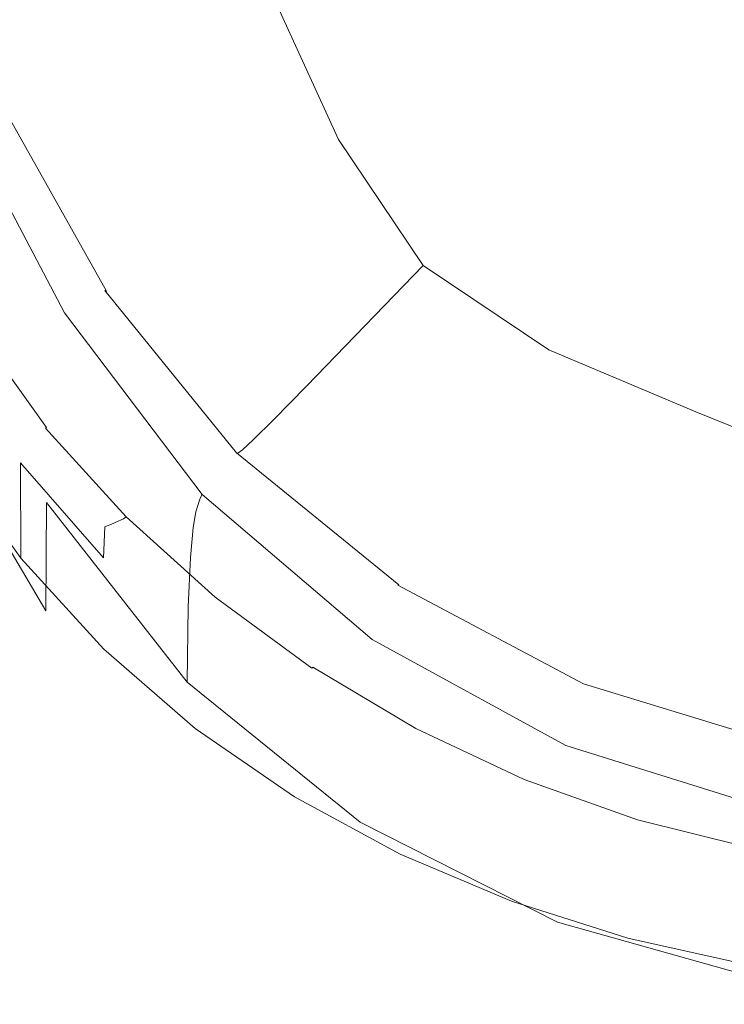
# Model space of a CAD drawing. Extents: x -102 to 105, y -178 to 0.
# Drawn here: x -16 to -4, y -77 to -61 of the extents above; entities that cross this region are included whole.
import ezdxf

# ---------------------------------------------------------------- set-up
doc = ezdxf.new("R2010")
doc.units = 0
doc.header["$LTSCALE"] = 500
doc.header["$MEASUREMENT"] = 0
doc.layers.add('NOVOTERM_CHROM', color=7, linetype='Continuous')

msp = doc.modelspace()

# ---------------------------------------------------------------- linework, layer by layer
at = {"layer": 'NOVOTERM_CHROM', "lineweight": 0}
for points, invisible_edges in [([(0.106, -54.883, 57.046), (-5.69, -57.506, 55.93), (-5.388, -60.592, 55.446), (-2.25, -60.744, 55.902)], 15), ([(-8.2, -60.918, 43.64), (-13.836, -58.745, 43.88), (-13.613, -55.46, 44.4), (-7.374, -56.842, 44.312)], 15), ([(-11.135, -60.545, 76.444), (-9.422, -61.008, 76.561), (-9.428, -55.898, 75.32), (-11.145, -55.647, 75.256)], 15), ([(-9.422, -61.008, 76.561), (-7.629, -61.393, 76.658), (-7.634, -56.107, 75.373), (-9.428, -55.898, 75.32)], 15), ([(-5.762, -61.695, 76.735), (-5.765, -56.272, 75.414), (-7.634, -56.107, 75.373), (-7.629, -61.393, 76.658)], 15), ([(-3.837, -61.914, 76.79), (-3.84, -56.39, 75.444), (-5.765, -56.272, 75.414), (-5.762, -61.695, 76.735)], 15), ([(0.106, -65.096, 43.098), (-8.2, -60.918, 43.64), (-7.374, -56.842, 44.312), (0.106, -57.672, 44.259)], 15), ([(-17.267, -57.484, 44.022), (-13.836, -58.745, 43.88), (-14.778, -60.843, 43.584), (-17.302, -59.803, 43.711)], 15), ([(-5.69, -57.506, 55.93), (-9.189, -59.037, 54.464), (-8.472, -61.496, 54.082), (-5.388, -60.592, 55.446)], 15), ([(-13.532, -60.95, 49.104), (-11.751, -60.164, 52.047), (-12.92, -57.89, 51.86), (-14.616, -58.331, 49.066)], 13), ([(-10.887, -58.126, -11.351), (-11.854, -60.768, -10.362), (-13.404, -60.483, -10.269), (-12.388, -58.013, -11.338)], 15), ([(-9.663, -58.218, -11.357), (-10.527, -60.904, -10.462), (-11.854, -60.768, -10.362), (-10.887, -58.126, -11.351)], 15), ([(-9.663, -58.218, -11.357), (-8.524, -58.28, -11.343), (-9.264, -60.949, -10.495), (-10.527, -60.904, -10.462)], 15), ([(-8.524, -58.28, -11.343), (-7.274, -58.303, -11.331), (-7.872, -60.949, -10.495), (-9.264, -60.949, -10.495)], 15), ([(-5.714, -58.28, -11.343), (-6.159, -60.949, -10.495), (-7.872, -60.949, -10.495), (-7.274, -58.303, -11.331)], 15), ([(-3.915, -58.244, -11.361), (-4.205, -60.949, -10.495), (-6.159, -60.949, -10.495), (-5.714, -58.28, -11.343)], 15), ([(-13.532, -60.95, 49.104), (-14.616, -58.331, 49.066), (-15.785, -58.618, 46.069), (-14.688, -61.46, 46.061)], 15), ([(-14.688, -61.46, 46.061), (-15.785, -58.618, 46.069), (-16.544, -58.789, 43.482), (-15.395, -61.767, 43.478)], 15), ([(-17.046, -58.711, 75.93), (-16.859, -63.205, 76.914), (-15.642, -63.521, 77.041), (-15.757, -58.738, 75.986)], 15), ([(-15.83, -61.946, 41.918), (-15.395, -61.767, 43.478), (-16.544, -58.789, 43.482), (-17.01, -58.885, 41.919)], 15), ([(-15.757, -58.738, 75.986), (-15.642, -63.521, 77.041), (-14.237, -64.408, 77.265), (-14.306, -59.405, 76.155)], 15), ([(-8.2, -60.918, 43.64), (-10.829, -62.858, 43.343), (-14.778, -60.843, 43.584), (-13.836, -58.745, 43.88)], 15), ([(-16.061, -62.029, 41.125), (-15.83, -61.946, 41.918), (-17.01, -58.885, 41.919), (-17.257, -58.924, 41.125)], 15), ([(-11.751, -60.164, 52.047), (-10.661, -62.538, 51.833), (-8.472, -61.496, 54.082), (-9.189, -59.037, 54.464)], 15), ([(-12.764, -60.009, 76.308), (-14.306, -59.405, 76.155), (-14.237, -64.408, 77.265), (-12.723, -65.211, 77.468)], 15), ([(-18.232, -59.549, -10.276), (-15.339, -59.992, -10.256), (-16.528, -61.903, -9.025), (-19.323, -61.07, -9.066)], 15), ([(-17.302, -59.803, 43.711), (-14.778, -60.843, 43.584), (-15.403, -62.032, 43.44), (-17.025, -61.815, 43.468)], 15), ([(-15.339, -59.992, -10.256), (-13.404, -60.483, -10.269), (-14.58, -63.966, -8.919), (-16.528, -61.903, -9.025)], 15), ([(-11.135, -60.545, 76.444), (-12.764, -60.009, 76.308), (-12.723, -65.211, 77.468), (-11.109, -65.923, 77.649)], 15), ([(-13.532, -60.95, 49.104), (-12.158, -63.503, 49.043), (-10.661, -62.538, 51.833), (-11.751, -60.164, 52.047)], 11), ([(-11.854, -60.768, -10.362), (-12.745, -64.472, -9.37), (-14.58, -63.966, -8.919), (-13.404, -60.483, -10.269)], 15), ([(-11.135, -60.545, 76.444), (-11.109, -65.923, 77.649), (-9.404, -66.539, 77.804), (-9.422, -61.008, 76.561)], 15), ([(-5.388, -60.592, 55.446), (-8.472, -61.496, 54.082), (-8.066, -63.369, 53.33), (-6.218, -63.75, 54.064)], 15), ([(-2.25, -60.744, 55.902), (-5.388, -60.592, 55.446), (-6.218, -63.75, 54.064), (-3.713, -64.372, 54.423)], 15), ([(-10.829, -62.858, 43.343), (-13.883, -63.517, 43.262), (-15.403, -62.032, 43.44), (-14.778, -60.843, 43.584)], 15), ([(-10.527, -60.904, -10.462), (-11.367, -64.672, -9.551), (-12.745, -64.472, -9.37), (-11.854, -60.768, -10.362)], 15), ([(-10.527, -60.904, -10.462), (-9.264, -60.949, -10.495), (-10.021, -64.738, -9.611), (-11.367, -64.672, -9.551)], 15), ([(0.106, -65.096, 43.098), (-7.857, -65.185, 43.067), (-10.829, -62.858, 43.343), (-8.2, -60.918, 43.64)], 15), ([(-13.532, -60.95, 49.104), (-14.688, -61.46, 46.061), (-13.161, -64.176, 46.053), (-12.158, -63.503, 49.043)], 15), ([(-9.264, -60.949, -10.495), (-7.872, -60.949, -10.495), (-8.517, -64.738, -9.611), (-10.021, -64.738, -9.611)], 15), ([(-9.422, -61.008, 76.561), (-9.404, -66.539, 77.804), (-7.615, -67.051, 77.934), (-7.629, -61.393, 76.658)], 15), ([(-6.159, -60.949, -10.495), (-6.665, -64.738, -9.611), (-8.517, -64.738, -9.611), (-7.872, -60.949, -10.495)], 15), ([(-4.205, -60.949, -10.495), (-4.553, -64.738, -9.611), (-6.665, -64.738, -9.611), (-6.159, -60.949, -10.495)], 15), ([(-4.205, -60.949, -10.495), (-2.089, -60.949, -10.495), (-2.267, -64.738, -9.611), (-4.553, -64.738, -9.611)], 15), ([(-5.762, -61.695, 76.735), (-7.629, -61.393, 76.658), (-7.615, -67.051, 77.934), (-5.75, -67.453, 78.036)], 15), ([(-14.688, -61.46, 46.061), (-15.395, -61.767, 43.478), (-13.795, -64.613, 43.474), (-13.161, -64.176, 46.053)], 15), ([(-10.661, -62.538, 51.833), (-9.27, -64.616, 51.62), (-8.066, -63.369, 53.33), (-8.472, -61.496, 54.082)], 15), ([(-3.837, -61.914, 76.79), (-5.762, -61.695, 76.735), (-5.75, -67.453, 78.036), (-3.83, -67.744, 78.109)], 15), ([(-15.982, -63.747, 43.237), (-17.025, -61.815, 43.468), (-15.403, -62.032, 43.44), (-13.883, -63.517, 43.262)], 15), ([(-15.83, -61.946, 41.918), (-14.186, -64.871, 41.916), (-13.795, -64.613, 43.474), (-15.395, -61.767, 43.478)], 15), ([(-18.095, -63.321, -7.645), (-16.528, -61.903, -9.025), (-14.58, -63.966, -8.919), (-16.782, -65.795, -7.429)], 15), ([(-16.97, -62.067, 40.229), (-15.207, -65.426, 40.229), (-15.174, -65.395, 40.69), (-16.934, -62.055, 40.69)], 11), ([(-16.934, -62.055, 40.69), (-15.174, -65.395, 40.69), (-15.119, -65.355, 40.746), (-16.872, -62.048, 40.746)], 15), ([(-16.769, -62.037, 40.776), (-16.872, -62.048, 40.746), (-15.119, -65.355, 40.746), (-15.026, -65.289, 40.775)], 15), ([(-16.644, -62.024, 40.786), (-16.769, -62.037, 40.776), (-15.026, -65.289, 40.775), (-14.914, -65.212, 40.786)], 15), ([(-16.644, -62.024, 40.786), (-14.914, -65.212, 40.786), (-14.798, -65.135, 40.785), (-16.514, -62.013, 40.785)], 15), ([(-16.514, -62.013, 40.785), (-14.798, -65.135, 40.785), (-14.695, -65.072, 40.782), (-16.399, -62.007, 40.782)], 15), ([(-16.316, -62.008, 40.785), (-16.399, -62.007, 40.782), (-14.695, -65.072, 40.782), (-14.622, -65.036, 40.785)], 15), ([(-16.258, -62.014, 40.793), (-16.316, -62.008, 40.785), (-14.622, -65.036, 40.785), (-14.571, -65.021, 40.793)], 15), ([(-16.258, -62.014, 40.793), (-14.571, -65.021, 40.793), (-14.535, -65.02, 40.806), (-16.217, -62.024, 40.806)], 15), ([(-16.217, -62.024, 40.806), (-14.535, -65.02, 40.806), (-14.507, -65.027, 40.823), (-16.186, -62.036, 40.823)], 15), ([(-16.156, -62.049, 40.845), (-16.186, -62.036, 40.823), (-14.507, -65.027, 40.823), (-14.481, -65.034, 40.845)], 11), ([(-16.061, -62.029, 41.125), (-16.156, -62.049, 40.845), (-14.481, -65.034, 40.845), (-14.394, -64.997, 41.124)], 13), ([(-16.061, -62.029, 41.125), (-14.394, -64.997, 41.124), (-14.186, -64.871, 41.916), (-15.83, -61.946, 41.918)], 15), ([(-17.135, -62.41, 27.915), (-15.35, -65.856, 27.925), (-15.298, -65.616, 32.634), (-17.072, -62.203, 32.639)], 15), ([(-17.072, -62.203, 32.639), (-15.298, -65.616, 32.634), (-15.255, -65.52, 36.579), (-17.024, -62.133, 36.582)], 15), ([(-16.995, -62.09, 38.986), (-17.024, -62.133, 36.582), (-15.255, -65.52, 36.579), (-15.229, -65.462, 38.984)], 15), ([(-16.97, -62.067, 40.229), (-16.995, -62.09, 38.986), (-15.229, -65.462, 38.984), (-15.207, -65.426, 40.229)], 15), ([(-17.135, -62.41, 27.915), (-17.209, -62.861, 23.165), (-15.401, -66.347, 23.227), (-15.35, -65.856, 27.925)], 15), ([(-12.158, -63.503, 49.043), (-10.388, -65.773, 48.982), (-9.27, -64.616, 51.62), (-10.661, -62.538, 51.833)], 9), ([(-17.209, -62.861, 23.165), (-17.27, -63.732, 19.219), (-15.443, -67.198, 19.316), (-15.401, -66.347, 23.227)], 15), ([(-7.857, -65.185, 43.067), (-12.113, -65.394, 43.04), (-13.883, -63.517, 43.262), (-10.829, -62.858, 43.343)], 15), ([(-16.859, -63.205, 76.914), (-16.667, -68.676, 77.995), (-15.505, -69.244, 78.176), (-15.642, -63.521, 77.041)], 15), ([(-12.158, -63.503, 49.043), (-13.161, -64.176, 46.053), (-11.19, -66.601, 46.047), (-10.388, -65.773, 48.982)], 11), ([(-7.2, -66, 51.811), (-6.218, -63.75, 54.064), (-8.066, -63.369, 53.33), (-9.27, -64.616, 51.62)], 15), ([(-14.755, -65.523, 43.029), (-15.982, -63.747, 43.237), (-13.883, -63.517, 43.262), (-12.113, -65.394, 43.04)], 15), ([(-15.642, -63.521, 77.041), (-15.505, -69.244, 78.176), (-14.143, -70.22, 78.423), (-14.237, -64.408, 77.265)], 15), ([(-17.297, -65.196, 16.903), (-15.469, -68.514, 16.967), (-15.443, -67.198, 19.316), (-17.27, -63.732, 19.219)], 15), ([(-16.139, -65.592, 43.032), (-17.206, -63.762, 43.245), (-15.982, -63.747, 43.237), (-14.755, -65.523, 43.029)], 15), ([(-4.78, -67.021, 52.005), (-3.713, -64.372, 54.423), (-6.218, -63.75, 54.064), (-7.2, -66, 51.811)], 15), ([(-16.549, -70.34, -6.953), (-16.782, -65.795, -7.429), (-14.58, -63.966, -8.919), (-15.001, -69.76, -7.96)], 15), ([(-13.61, -69.663, -8.495), (-15.001, -69.76, -7.96), (-14.58, -63.966, -8.919), (-12.745, -64.472, -9.37)], 15), ([(-13.161, -64.176, 46.053), (-13.795, -64.613, 43.474), (-11.731, -67.154, 43.471), (-11.19, -66.601, 46.047)], 11), ([(-12.723, -65.211, 77.468), (-14.237, -64.408, 77.265), (-14.143, -70.22, 78.423), (-12.658, -71.103, 78.647)], 15), ([(-12.266, -69.772, -8.719), (-13.61, -69.663, -8.495), (-12.745, -64.472, -9.37), (-11.367, -64.672, -9.551)], 15), ([(-4.78, -67.021, 52.005), (-2.342, -68.012, 51.799), (-1.488, -65.709, 54.05), (-3.713, -64.372, 54.423)], 15), ([(-14.186, -64.871, 41.916), (-12.065, -67.484, 41.915), (-11.731, -67.154, 43.471), (-13.795, -64.613, 43.474)], 15), ([(-8.121, -67.54, 49.024), (-7.2, -66, 51.811), (-9.27, -64.616, 51.62), (-10.388, -65.773, 48.982)], 13), ([(-12.266, -69.772, -8.719), (-11.367, -64.672, -9.551), (-10.021, -64.738, -9.611), (-10.857, -69.808, -8.793)], 15), ([(-10.857, -69.808, -8.793), (-10.021, -64.738, -9.611), (-8.517, -64.738, -9.611), (-9.229, -69.808, -8.793)], 15), ([(-7.224, -69.808, -8.793), (-9.229, -69.808, -8.793), (-8.517, -64.738, -9.611), (-6.665, -64.738, -9.611)], 15), ([(-4.938, -69.808, -8.793), (-7.224, -69.808, -8.793), (-6.665, -64.738, -9.611), (-4.553, -64.738, -9.611)], 15), ([(-4.938, -69.808, -8.793), (-4.553, -64.738, -9.611), (-2.267, -64.738, -9.611), (-2.463, -69.808, -8.793)], 15), ([(-14.394, -64.997, 41.124), (-12.243, -67.648, 41.124), (-12.065, -67.484, 41.915), (-14.186, -64.871, 41.916)], 15), ([(-14.798, -65.135, 40.785), (-12.585, -67.924, 40.785), (-12.498, -67.81, 40.782), (-14.695, -65.072, 40.782)], 15), ([(-14.622, -65.036, 40.785), (-14.695, -65.072, 40.782), (-12.498, -67.81, 40.782), (-12.436, -67.742, 40.785)], 15), ([(-14.571, -65.021, 40.793), (-14.622, -65.036, 40.785), (-12.436, -67.742, 40.785), (-12.393, -67.708, 40.793)], 15), ([(-14.571, -65.021, 40.793), (-12.393, -67.708, 40.793), (-12.363, -67.697, 40.806), (-14.535, -65.02, 40.806)], 15), ([(-14.535, -65.02, 40.806), (-12.363, -67.697, 40.806), (-12.34, -67.698, 40.823), (-14.507, -65.027, 40.823)], 11), ([(-14.481, -65.034, 40.845), (-14.507, -65.027, 40.823), (-12.34, -67.698, 40.823), (-12.317, -67.701, 40.845)], 15), ([(-14.394, -64.997, 41.124), (-14.481, -65.034, 40.845), (-12.317, -67.701, 40.845), (-12.243, -67.648, 41.124)], 15), ([(0.106, -65.096, 43.098), (-5.215, -67.931, 42.752), (-8.262, -67.158, 42.837), (-7.857, -65.185, 43.067)], 15), ([(0.106, -65.096, 43.098), (-1.762, -69.352, 42.591), (-4.423, -69.707, 42.549), (-5.215, -67.931, 42.752)], 15), ([(-17.303, -67.203, 15.777), (-15.481, -70.295, 15.792), (-15.469, -68.514, 16.967), (-17.297, -65.196, 16.903)], 12), ([(-15.026, -65.289, 40.775), (-15.119, -65.355, 40.746), (-12.857, -68.311, 40.746), (-12.779, -68.197, 40.775)], 15), ([(-14.914, -65.212, 40.786), (-15.026, -65.289, 40.775), (-12.779, -68.197, 40.775), (-12.683, -68.06, 40.786)], 15), ([(-14.914, -65.212, 40.786), (-12.683, -68.06, 40.786), (-12.585, -67.924, 40.785), (-14.798, -65.135, 40.785)], 15), ([(-11.109, -65.923, 77.649), (-12.723, -65.211, 77.468), (-12.658, -71.103, 78.647), (-11.062, -71.887, 78.845)], 15), ([(-7.857, -65.185, 43.067), (-8.262, -67.158, 42.837), (-11.766, -66.999, 42.855), (-12.113, -65.394, 43.04)], 15), ([(-15.207, -65.426, 40.229), (-15.229, -65.462, 38.984), (-12.952, -68.477, 38.984), (-12.932, -68.429, 40.228)], 11), ([(-15.207, -65.426, 40.229), (-12.932, -68.429, 40.228), (-12.905, -68.381, 40.69), (-15.174, -65.395, 40.69)], 9), ([(-15.174, -65.395, 40.69), (-12.905, -68.381, 40.69), (-12.857, -68.311, 40.746), (-15.119, -65.355, 40.746)], 15), ([(-14.755, -65.523, 43.029), (-12.113, -65.394, 43.04), (-11.766, -66.999, 42.855), (-13.927, -67.063, 42.852)], 15), ([(-17.105, -66.093, 64.714), (-17.079, -65.554, 62.632), (-15.871, -67.335, 62.973), (-15.895, -67.86, 65.099)], 15), ([(-17.079, -65.554, 62.632), (-17.029, -65.572, 59.993), (-15.825, -67.334, 60.262), (-15.871, -67.335, 62.973)], 15), ([(-16.963, -65.595, 56.524), (-15.763, -67.332, 56.699), (-15.825, -67.334, 60.262), (-17.029, -65.572, 59.993)], 15), ([(-16.89, -65.62, 52.725), (-15.696, -67.329, 52.797), (-15.763, -67.332, 56.699), (-16.963, -65.595, 56.524)], 15), ([(-16.89, -65.62, 52.725), (-16.819, -65.643, 49.094), (-15.629, -67.326, 49.068), (-15.696, -67.329, 52.797)], 15), ([(-16.139, -65.592, 43.032), (-15.051, -67.2, 42.848), (-15.443, -67.259, 42.86), (-16.618, -65.627, 43.047)], 15), ([(-16.139, -65.592, 43.032), (-14.755, -65.523, 43.029), (-13.927, -67.063, 42.852), (-15.051, -67.2, 42.848)], 15), ([(-15.35, -65.856, 27.925), (-13.054, -68.925, 27.919), (-13.01, -68.667, 32.63), (-15.298, -65.616, 32.634)], 15), ([(-15.298, -65.616, 32.634), (-13.01, -68.667, 32.63), (-12.974, -68.549, 36.577), (-15.255, -65.52, 36.579)], 15), ([(-15.229, -65.462, 38.984), (-15.255, -65.52, 36.579), (-12.974, -68.549, 36.577), (-12.952, -68.477, 38.984)], 11), ([(-16.819, -65.643, 49.094), (-16.758, -65.659, 46.133), (-15.572, -67.32, 46.027), (-15.629, -67.326, 49.068)], 15), ([(-16.716, -65.665, 44.341), (-15.533, -67.313, 44.186), (-15.572, -67.32, 46.027), (-16.758, -65.659, 46.133)], 15), ([(-16.687, -65.663, 43.427), (-15.507, -67.304, 43.248), (-15.533, -67.313, 44.186), (-16.716, -65.665, 44.341)], 15), ([(-16.687, -65.663, 43.427), (-16.665, -65.655, 43.1), (-15.486, -67.292, 42.914), (-15.507, -67.304, 43.248)], 15), ([(-16.665, -65.655, 43.1), (-16.644, -65.642, 43.07), (-15.467, -67.277, 42.884), (-15.486, -67.292, 42.914)], 11), ([(-16.618, -65.627, 43.047), (-15.443, -67.259, 42.86), (-15.467, -67.277, 42.884), (-16.644, -65.642, 43.07)], 11), ([(-8.121, -67.54, 49.024), (-10.388, -65.773, 48.982), (-11.19, -66.601, 46.047), (-8.765, -68.572, 46.041)], 15), ([(-15.35, -65.856, 27.925), (-15.401, -66.347, 23.227), (-13.097, -69.416, 23.22), (-13.054, -68.925, 27.919)], 15), ([(-11.109, -65.923, 77.649), (-11.062, -71.887, 78.845), (-9.367, -72.564, 79.016), (-9.404, -66.539, 77.804)], 15), ([(-17.105, -66.093, 64.714), (-15.895, -67.86, 65.099), (-15.888, -69.431, 66.913), (-17.097, -67.739, 66.513)], 9), ([(-5.519, -68.855, 49.069), (-4.78, -67.021, 52.005), (-7.2, -66, 51.811), (-8.121, -67.54, 49.024)], 13), ([(-15.401, -66.347, 23.227), (-15.443, -67.198, 19.316), (-13.134, -70.233, 19.309), (-13.097, -69.416, 23.22)], 15), ([(-9.404, -66.539, 77.804), (-9.367, -72.564, 79.016), (-7.585, -73.127, 79.159), (-7.615, -67.051, 77.934)], 15), ([(-8.765, -68.572, 46.041), (-11.19, -66.601, 46.047), (-11.731, -67.154, 43.471), (-9.19, -69.219, 43.468)], 15), ([(-15.051, -67.2, 42.848), (-13.927, -67.063, 42.852), (-13.004, -68.379, 42.703), (-13.828, -68.618, 42.688)], 15), ([(-13.927, -67.063, 42.852), (-11.766, -66.999, 42.855), (-11.763, -68.04, 42.738), (-13.004, -68.379, 42.703)], 15), ([(-8.262, -67.158, 42.837), (-10.117, -68.637, 42.669), (-11.763, -68.04, 42.738), (-11.766, -66.999, 42.855)], 15), ([(-5.75, -67.453, 78.036), (-7.615, -67.051, 77.934), (-7.585, -73.127, 79.159), (-5.728, -73.57, 79.271)], 15), ([(-5.519, -68.855, 49.069), (-2.749, -69.765, 49.015), (-2.342, -68.012, 51.799), (-4.78, -67.021, 52.005)], 11), ([(-17.303, -67.203, 15.777), (-17.305, -69.702, 15.4), (-15.486, -72.538, 15.4), (-15.481, -70.295, 15.792)], 15), ([(-15.469, -68.514, 16.967), (-13.155, -71.47, 16.961), (-13.134, -70.233, 19.309), (-15.443, -67.198, 19.316)], 15), ([(-15.051, -67.2, 42.848), (-13.828, -68.618, 42.688), (-14.119, -68.713, 42.696), (-15.443, -67.259, 42.86)], 15), ([(-9.452, -69.608, 41.914), (-9.19, -69.219, 43.468), (-11.731, -67.154, 43.471), (-12.065, -67.484, 41.915)], 11), ([(-5.215, -67.931, 42.752), (-8.059, -69.506, 42.571), (-10.117, -68.637, 42.669), (-8.262, -67.158, 42.837)], 15), ([(-15.895, -67.86, 65.099), (-15.871, -67.335, 62.973), (-14.51, -68.912, 63.277), (-14.532, -69.423, 65.443)], 3), ([(-15.871, -67.335, 62.973), (-15.825, -67.334, 60.262), (-14.468, -68.895, 60.503), (-14.51, -68.912, 63.277)], 11), ([(-15.763, -67.332, 56.699), (-14.411, -68.873, 56.856), (-14.468, -68.895, 60.503), (-15.825, -67.334, 60.262)], 15), ([(-15.696, -67.329, 52.797), (-14.349, -68.847, 52.861), (-14.411, -68.873, 56.856), (-15.763, -67.332, 56.699)], 15), ([(-15.696, -67.329, 52.797), (-15.629, -67.326, 49.068), (-14.289, -68.822, 49.045), (-14.349, -68.847, 52.861)], 15), ([(-15.629, -67.326, 49.068), (-15.572, -67.32, 46.027), (-14.237, -68.799, 45.933), (-14.289, -68.822, 49.045)], 15), ([(-15.533, -67.313, 44.186), (-14.201, -68.78, 44.049), (-14.237, -68.799, 45.933), (-15.572, -67.32, 46.027)], 15), ([(-15.507, -67.304, 43.248), (-14.177, -68.765, 43.09), (-14.201, -68.78, 44.049), (-15.533, -67.313, 44.186)], 15), ([(-15.507, -67.304, 43.248), (-15.486, -67.292, 42.914), (-14.158, -68.75, 42.748), (-14.177, -68.765, 43.09)], 13), ([(-15.486, -67.292, 42.914), (-15.467, -67.277, 42.884), (-14.141, -68.733, 42.719), (-14.158, -68.75, 42.748)], 15), ([(-15.443, -67.259, 42.86), (-14.119, -68.713, 42.696), (-14.141, -68.733, 42.719), (-15.467, -67.277, 42.884)], 15), ([(-9.592, -69.802, 41.124), (-9.452, -69.608, 41.914), (-12.065, -67.484, 41.915), (-12.243, -67.648, 41.124)], 11), ([(-5.519, -68.855, 49.069), (-8.121, -67.54, 49.024), (-8.765, -68.572, 46.041), (-5.998, -70.04, 46.037)], 15), ([(-3.83, -67.744, 78.109), (-5.75, -67.453, 78.036), (-5.728, -73.57, 79.271), (-3.814, -73.889, 79.352)], 15), ([(-9.71, -69.891, 40.793), (-12.393, -67.708, 40.793), (-12.436, -67.742, 40.785), (-9.743, -69.937, 40.785)], 15), ([(-9.71, -69.891, 40.793), (-9.687, -69.873, 40.806), (-12.363, -67.697, 40.806), (-12.393, -67.708, 40.793)], 15), ([(-9.687, -69.873, 40.806), (-9.669, -69.87, 40.823), (-12.34, -67.698, 40.823), (-12.363, -67.697, 40.806)], 13), ([(-9.651, -69.868, 40.845), (-12.317, -67.701, 40.845), (-12.34, -67.698, 40.823), (-9.669, -69.87, 40.823)], 13), ([(-9.592, -69.802, 41.124), (-12.243, -67.648, 41.124), (-12.317, -67.701, 40.845), (-9.651, -69.868, 40.845)], 13), ([(-17.097, -67.739, 66.513), (-15.888, -69.431, 66.913), (-15.842, -72.572, 68.682), (-17.047, -71.045, 68.303)], 15), ([(-15.895, -67.86, 65.099), (-14.532, -69.423, 65.443), (-14.526, -70.926, 67.269), (-15.888, -69.431, 66.913)], 11), ([(-9.86, -70.176, 40.785), (-9.792, -70.028, 40.782), (-12.498, -67.81, 40.782), (-12.585, -67.924, 40.785)], 15), ([(-9.743, -69.937, 40.785), (-12.436, -67.742, 40.785), (-12.498, -67.81, 40.782), (-9.792, -70.028, 40.782)], 15), ([(-11.495, -69.48, 42.578), (-13.004, -68.379, 42.703), (-11.763, -68.04, 42.738), (-10.117, -68.637, 42.669)], 15), ([(-9.937, -70.352, 40.786), (-9.86, -70.176, 40.785), (-12.585, -67.924, 40.785), (-12.683, -68.06, 40.786)], 15), ([(-5.215, -67.931, 42.752), (-4.423, -69.707, 42.549), (-6.951, -70.74, 42.431), (-8.059, -69.506, 42.571)], 15), ([(-10.012, -70.529, 40.775), (-12.779, -68.197, 40.775), (-12.857, -68.311, 40.746), (-10.074, -70.676, 40.746)], 15), ([(-9.937, -70.352, 40.786), (-12.683, -68.06, 40.786), (-12.779, -68.197, 40.775), (-10.012, -70.529, 40.775)], 15), ([(-10.111, -70.766, 40.69), (-10.074, -70.676, 40.746), (-12.857, -68.311, 40.746), (-12.905, -68.381, 40.69)], 15), ([(-15.481, -70.295, 15.792), (-13.166, -73.106, 15.786), (-13.155, -71.47, 16.961), (-15.469, -68.514, 16.967)], 11), ([(-12.355, -69.879, 42.545), (-13.828, -68.618, 42.688), (-13.004, -68.379, 42.703), (-11.495, -69.48, 42.578)], 15), ([(-10.148, -70.882, 38.983), (-12.952, -68.477, 38.984), (-12.974, -68.549, 36.577), (-10.165, -70.963, 36.575)], 15), ([(-10.133, -70.825, 40.228), (-12.932, -68.429, 40.228), (-12.952, -68.477, 38.984), (-10.148, -70.882, 38.983)], 15), ([(-10.133, -70.825, 40.228), (-10.111, -70.766, 40.69), (-12.905, -68.381, 40.69), (-12.932, -68.429, 40.228)], 13), ([(-16.508, -75.427, 79.199), (-15.359, -76.137, 79.399), (-15.505, -69.244, 78.176), (-16.667, -68.676, 77.995)], 15), ([(-12.355, -69.879, 42.545), (-12.656, -70.029, 42.547), (-14.119, -68.713, 42.696), (-13.828, -68.618, 42.688)], 15), ([(-10.228, -71.363, 27.916), (-10.194, -71.096, 32.628), (-13.01, -68.667, 32.63), (-13.054, -68.925, 27.919)], 11), ([(-10.194, -71.096, 32.628), (-10.165, -70.963, 36.575), (-12.974, -68.549, 36.577), (-13.01, -68.667, 32.63)], 11), ([(-9.825, -70.487, 42.464), (-11.495, -69.48, 42.578), (-10.117, -68.637, 42.669), (-8.059, -69.506, 42.571)], 15), ([(-5.998, -70.04, 46.037), (-8.765, -68.572, 46.041), (-9.19, -69.219, 43.468), (-6.29, -70.758, 43.466)], 15), ([(-12.862, -70.2, 52.92), (-12.918, -70.237, 56.997), (-14.411, -68.873, 56.856), (-14.349, -68.847, 52.861)], 11), ([(-12.862, -70.2, 52.92), (-14.349, -68.847, 52.861), (-14.289, -68.822, 49.045), (-12.808, -70.163, 49.024)], 13), ([(-12.808, -70.163, 49.024), (-14.289, -68.822, 49.045), (-14.237, -68.799, 45.933), (-12.761, -70.131, 45.847)], 13), ([(-12.73, -70.106, 43.926), (-12.761, -70.131, 45.847), (-14.237, -68.799, 45.933), (-14.201, -68.78, 44.049)], 11), ([(-12.708, -70.087, 42.947), (-12.73, -70.106, 43.926), (-14.201, -68.78, 44.049), (-14.177, -68.765, 43.09)], 11), ([(-12.708, -70.087, 42.947), (-14.177, -68.765, 43.09), (-14.158, -68.75, 42.748), (-12.691, -70.07, 42.599)], 9), ([(-12.691, -70.07, 42.599), (-14.158, -68.75, 42.748), (-14.141, -68.733, 42.719), (-12.676, -70.051, 42.57)], 15), ([(-12.656, -70.029, 42.547), (-12.676, -70.051, 42.57), (-14.141, -68.733, 42.719), (-14.119, -68.713, 42.696)], 15), ([(-5.519, -68.855, 49.069), (-5.998, -70.04, 46.037), (-3.003, -70.959, 46.035), (-2.749, -69.765, 49.015)], 15), ([(-13.026, -70.79, 65.755), (-14.532, -69.423, 65.443), (-14.51, -68.912, 63.277), (-13.007, -70.295, 63.552)], 15), ([(-13.007, -70.295, 63.552), (-14.51, -68.912, 63.277), (-14.468, -68.895, 60.503), (-12.968, -70.27, 60.72)], 15), ([(-12.918, -70.237, 56.997), (-12.968, -70.27, 60.72), (-14.468, -68.895, 60.503), (-14.411, -68.873, 56.856)], 11), ([(-10.228, -71.363, 27.916), (-13.054, -68.925, 27.919), (-13.097, -69.416, 23.22), (-10.262, -71.844, 23.216)], 13), ([(-15.359, -76.137, 79.399), (-14.029, -77.024, 79.623), (-14.143, -70.22, 78.423), (-15.505, -69.244, 78.176)], 15), ([(-6.471, -71.19, 41.913), (-6.29, -70.758, 43.466), (-9.19, -69.219, 43.468), (-9.452, -69.608, 41.914)], 15), ([(-15.888, -69.431, 66.913), (-14.526, -70.926, 67.269), (-14.483, -73.922, 69.019), (-15.842, -72.572, 68.682)], 15), ([(-13.026, -70.79, 65.755), (-13.02, -72.233, 67.592), (-14.526, -70.926, 67.269), (-14.532, -69.423, 65.443)], 13), ([(-10.262, -71.844, 23.216), (-13.097, -69.416, 23.22), (-13.134, -70.233, 19.309), (-10.291, -72.62, 19.304)], 13), ([(-10.749, -71.006, 42.417), (-12.355, -69.879, 42.545), (-11.495, -69.48, 42.578), (-9.825, -70.487, 42.464)], 15), ([(-9.825, -70.487, 42.464), (-8.059, -69.506, 42.571), (-6.951, -70.74, 42.431), (-8.42, -71.521, 42.347)], 15), ([(-1.762, -69.352, 42.591), (-2.761, -71.687, 42.324), (-4.796, -71.627, 42.331), (-4.423, -69.707, 42.549)], 15), ([(-14.422, -75.857, -7.785), (-15.659, -76.141, -7.275), (-15.001, -69.76, -7.96), (-13.61, -69.663, -8.495)], 15), ([(-13.114, -75.653, -8.03), (-14.422, -75.857, -7.785), (-13.61, -69.663, -8.495), (-12.266, -69.772, -8.719)], 15), ([(-6.567, -71.408, 41.123), (-6.471, -71.19, 41.913), (-9.452, -69.608, 41.914), (-9.592, -69.802, 41.124)], 15), ([(-17.305, -69.702, 15.4), (-17.305, -72.743, 15.4), (-15.486, -75.242, 15.402), (-15.486, -72.538, 15.4)], 15), ([(-16.915, -76.467, -6.398), (-16.549, -70.34, -6.953), (-15.001, -69.76, -7.96), (-15.659, -76.141, -7.275)], 15), ([(-13.114, -75.653, -8.03), (-12.266, -69.772, -8.719), (-10.857, -69.808, -8.793), (-11.645, -75.567, -8.113)], 15), ([(-11.645, -75.567, -8.113), (-10.857, -69.808, -8.793), (-9.229, -69.808, -8.793), (-9.897, -75.543, -8.113)], 15), ([(-7.747, -75.524, -8.114), (-9.897, -75.543, -8.113), (-9.229, -69.808, -8.793), (-7.224, -69.808, -8.793)], 15), ([(-6.567, -71.408, 41.123), (-9.592, -69.802, 41.124), (-9.651, -69.868, 40.845), (-6.608, -71.484, 40.845)], 15), ([(-5.296, -75.51, -8.114), (-7.747, -75.524, -8.114), (-7.224, -69.808, -8.793), (-4.938, -69.808, -8.793)], 15), ([(-4.423, -69.707, 42.549), (-4.796, -71.627, 42.331), (-6.318, -71.655, 42.328), (-6.951, -70.74, 42.431)], 15), ([(-5.296, -75.51, -8.114), (-4.938, -69.808, -8.793), (-2.463, -69.808, -8.793), (-2.645, -75.501, -8.114)], 15), ([(-10.749, -71.006, 42.417), (-11.07, -71.197, 42.415), (-12.656, -70.029, 42.547), (-12.355, -69.879, 42.545)], 15), ([(-6.671, -71.572, 40.785), (-9.743, -69.937, 40.785), (-9.792, -70.028, 40.782), (-6.704, -71.676, 40.782)], 15), ([(-6.649, -71.517, 40.793), (-9.71, -69.891, 40.793), (-9.743, -69.937, 40.785), (-6.671, -71.572, 40.785)], 15), ([(-6.649, -71.517, 40.793), (-6.633, -71.495, 40.806), (-9.687, -69.873, 40.806), (-9.71, -69.891, 40.793)], 13), ([(-6.633, -71.495, 40.806), (-6.62, -71.489, 40.823), (-9.669, -69.87, 40.823), (-9.687, -69.873, 40.806)], 11), ([(-6.608, -71.484, 40.845), (-9.651, -69.868, 40.845), (-9.669, -69.87, 40.823), (-6.62, -71.489, 40.823)], 15), ([(-11.203, -71.343, 49.006), (-12.808, -70.163, 49.024), (-12.761, -70.131, 45.847), (-11.162, -71.307, 45.772)], 15), ([(-11.134, -71.281, 43.816), (-11.162, -71.307, 45.772), (-12.761, -70.131, 45.847), (-12.73, -70.106, 43.926)], 15), ([(-11.115, -71.26, 42.82), (-11.134, -71.281, 43.816), (-12.73, -70.106, 43.926), (-12.708, -70.087, 42.947)], 15), ([(-11.115, -71.26, 42.82), (-12.708, -70.087, 42.947), (-12.691, -70.07, 42.599), (-11.101, -71.241, 42.466)], 11), ([(-11.101, -71.241, 42.466), (-12.691, -70.07, 42.599), (-12.676, -70.051, 42.57), (-11.087, -71.221, 42.437)], 7), ([(-11.07, -71.197, 42.415), (-11.087, -71.221, 42.437), (-12.676, -70.051, 42.57), (-12.656, -70.029, 42.547)], 15), ([(-6.751, -71.844, 40.785), (-6.704, -71.676, 40.782), (-9.792, -70.028, 40.782), (-9.86, -70.176, 40.785)], 15), ([(-5.998, -70.04, 46.037), (-6.29, -70.758, 43.466), (-3.152, -71.721, 43.465), (-3.003, -70.959, 46.035)], 15), ([(-15.481, -70.295, 15.792), (-15.486, -72.538, 15.4), (-13.17, -75.12, 15.396), (-13.166, -73.106, 15.786)], 15), ([(-12.567, -77.826, 79.827), (-12.658, -71.103, 78.647), (-14.143, -70.22, 78.423), (-14.029, -77.024, 79.623)], 15), ([(-10.308, -73.773, 16.957), (-10.291, -72.62, 19.304), (-13.134, -70.233, 19.309), (-13.155, -71.47, 16.961)], 11), ([(-11.394, -71.968, 66.032), (-13.026, -70.79, 65.755), (-13.007, -70.295, 63.552), (-11.377, -71.49, 63.797)], 15), ([(-11.377, -71.49, 63.797), (-13.007, -70.295, 63.552), (-12.968, -70.27, 60.72), (-11.343, -71.462, 60.914)], 15), ([(-11.299, -71.425, 57.124), (-11.343, -71.462, 60.914), (-12.968, -70.27, 60.72), (-12.918, -70.237, 56.997)], 15), ([(-11.25, -71.384, 52.972), (-11.299, -71.425, 57.124), (-12.918, -70.237, 56.997), (-12.862, -70.2, 52.92)], 15), ([(-11.25, -71.384, 52.972), (-12.862, -70.2, 52.92), (-12.808, -70.163, 49.024), (-11.203, -71.343, 49.006)], 15), ([(-6.804, -72.045, 40.785), (-6.751, -71.844, 40.785), (-9.86, -70.176, 40.785), (-9.937, -70.352, 40.786)], 15), ([(-6.804, -72.045, 40.785), (-9.937, -70.352, 40.786), (-10.012, -70.529, 40.775), (-6.856, -72.245, 40.775)], 15), ([(-10.749, -71.006, 42.417), (-9.825, -70.487, 42.464), (-8.42, -71.521, 42.347), (-9.13, -72.021, 42.302)], 15), ([(-6.856, -72.245, 40.775), (-10.012, -70.529, 40.775), (-10.074, -70.676, 40.746), (-6.898, -72.413, 40.746)], 15), ([(-11.394, -71.968, 66.032), (-11.389, -73.355, 67.879), (-13.02, -72.233, 67.592), (-13.026, -70.79, 65.755)], 13), ([(-6.939, -72.581, 40.228), (-6.924, -72.514, 40.689), (-10.111, -70.766, 40.69), (-10.133, -70.825, 40.228)], 13), ([(-6.924, -72.514, 40.689), (-6.898, -72.413, 40.746), (-10.074, -70.676, 40.746), (-10.111, -70.766, 40.69)], 15), ([(-8.42, -71.521, 42.347), (-6.951, -70.74, 42.431), (-6.318, -71.655, 42.328), (-6.99, -72.373, 42.251)], 15), ([(-6.471, -71.19, 41.913), (-3.244, -72.18, 41.912), (-3.152, -71.721, 43.465), (-6.29, -70.758, 43.466)], 15), ([(-13.02, -72.233, 67.592), (-12.982, -75.1, 69.325), (-14.483, -73.922, 69.019), (-14.526, -70.926, 67.269)], 15), ([(-6.981, -72.871, 32.627), (-6.961, -72.729, 36.575), (-10.165, -70.963, 36.575), (-10.194, -71.096, 32.628)], 15), ([(-6.949, -72.642, 38.982), (-10.148, -70.882, 38.983), (-10.165, -70.963, 36.575), (-6.961, -72.729, 36.575)], 15), ([(-6.939, -72.581, 40.228), (-10.133, -70.825, 40.228), (-10.148, -70.882, 38.983), (-6.949, -72.642, 38.982)], 15), ([(-16.947, -76.56, 70.358), (-17.047, -71.045, 68.303), (-15.842, -72.572, 68.682), (-15.749, -77.807, 70.676)], 15), ([(-10.988, -78.539, 80.007), (-11.062, -71.887, 78.845), (-12.658, -71.103, 78.647), (-12.567, -77.826, 79.827)], 15), ([(-10.749, -71.006, 42.417), (-9.13, -72.021, 42.302), (-9.377, -72.206, 42.3), (-11.07, -71.197, 42.415)], 15), ([(-7.004, -73.141, 27.914), (-6.981, -72.871, 32.627), (-10.194, -71.096, 32.628), (-10.228, -71.363, 27.916)], 15), ([(-11.134, -71.281, 43.816), (-9.432, -72.294, 43.721), (-9.455, -72.321, 45.707), (-11.162, -71.307, 45.772)], 15), ([(-11.115, -71.26, 42.82), (-9.415, -72.272, 42.71), (-9.432, -72.294, 43.721), (-11.134, -71.281, 43.816)], 15), ([(-11.115, -71.26, 42.82), (-11.101, -71.241, 42.466), (-9.403, -72.253, 42.352), (-9.415, -72.272, 42.71)], 15), ([(-11.101, -71.241, 42.466), (-11.087, -71.221, 42.437), (-9.392, -72.232, 42.323), (-9.403, -72.253, 42.352)], 15), ([(-11.07, -71.197, 42.415), (-9.377, -72.206, 42.3), (-9.392, -72.232, 42.323), (-11.087, -71.221, 42.437)], 11), ([(-6.567, -71.408, 41.123), (-3.293, -72.414, 41.123), (-3.244, -72.18, 41.912), (-6.471, -71.19, 41.913)], 15), ([(-11.299, -71.425, 57.124), (-9.571, -72.436, 57.233), (-9.609, -72.471, 61.082), (-11.343, -71.462, 60.914)], 15), ([(-11.25, -71.384, 52.972), (-9.53, -72.396, 53.017), (-9.571, -72.436, 57.233), (-11.299, -71.425, 57.124)], 15), ([(-11.25, -71.384, 52.972), (-11.203, -71.343, 49.006), (-9.49, -72.356, 48.991), (-9.53, -72.396, 53.017)], 15), ([(-11.203, -71.343, 49.006), (-11.162, -71.307, 45.772), (-9.455, -72.321, 45.707), (-9.49, -72.356, 48.991)], 15), ([(-7.004, -73.141, 27.914), (-10.228, -71.363, 27.916), (-10.262, -71.844, 23.216), (-7.028, -73.608, 23.214)], 15), ([(-6.567, -71.408, 41.123), (-6.608, -71.484, 40.845), (-3.314, -72.496, 40.845), (-3.293, -72.414, 41.123)], 15), ([(-10.316, -75.271, 15.783), (-10.308, -73.773, 16.957), (-13.155, -71.47, 16.961), (-13.166, -73.106, 15.786)], 13), ([(-11.394, -71.968, 66.032), (-11.377, -71.49, 63.797), (-9.637, -72.498, 64.009), (-9.652, -72.96, 66.272)], 15), ([(-11.377, -71.49, 63.797), (-11.343, -71.462, 60.914), (-9.609, -72.471, 61.082), (-9.637, -72.498, 64.009)], 15), ([(-9.13, -72.021, 42.302), (-8.42, -71.521, 42.347), (-6.99, -72.373, 42.251), (-7.436, -72.863, 42.207)], 15), ([(-6.671, -71.572, 40.785), (-6.704, -71.676, 40.782), (-3.363, -72.704, 40.782), (-3.346, -72.594, 40.785)], 15), ([(-6.649, -71.517, 40.793), (-6.671, -71.572, 40.785), (-3.346, -72.594, 40.785), (-3.334, -72.535, 40.793)], 15), ([(-6.649, -71.517, 40.793), (-3.334, -72.535, 40.793), (-3.326, -72.51, 40.806), (-6.633, -71.495, 40.806)], 11), ([(-6.633, -71.495, 40.806), (-3.326, -72.51, 40.806), (-3.32, -72.503, 40.823), (-6.62, -71.489, 40.823)], 15), ([(-6.608, -71.484, 40.845), (-6.62, -71.489, 40.823), (-3.32, -72.503, 40.823), (-3.314, -72.496, 40.845)], 15), ([(-5.242, -72.83, 42.199), (-6.99, -72.373, 42.251), (-6.318, -71.655, 42.328), (-4.796, -71.627, 42.331)], 15), ([(-6.751, -71.844, 40.785), (-3.387, -72.883, 40.785), (-3.363, -72.704, 40.782), (-6.704, -71.676, 40.782)], 15), ([(-3.381, -73.139, 42.164), (-5.242, -72.83, 42.199), (-4.796, -71.627, 42.331), (-2.761, -71.687, 42.324)], 15), ([(-10.988, -78.539, 80.007), (-9.306, -79.154, 80.163), (-9.367, -72.564, 79.016), (-11.062, -71.887, 78.845)], 15), ([(-7.028, -73.608, 23.214), (-10.262, -71.844, 23.216), (-10.291, -72.62, 19.304), (-7.047, -74.344, 19.302)], 15), ([(-6.804, -72.045, 40.785), (-3.414, -73.095, 40.785), (-3.387, -72.883, 40.785), (-6.751, -71.844, 40.785)], 15), ([(-11.394, -71.968, 66.032), (-9.652, -72.96, 66.272), (-9.647, -74.3, 68.128), (-11.389, -73.355, 67.879)], 11), ([(-9.13, -72.021, 42.302), (-7.436, -72.863, 42.207), (-7.593, -73.046, 42.205), (-9.377, -72.206, 42.3)], 15), ([(-6.804, -72.045, 40.785), (-6.856, -72.245, 40.775), (-3.44, -73.307, 40.775), (-3.414, -73.095, 40.785)], 15), ([(-11.389, -73.355, 67.879), (-11.356, -76.111, 69.597), (-12.982, -75.1, 69.325), (-13.02, -72.233, 67.592)], 15), ([(-9.415, -72.272, 42.71), (-9.403, -72.253, 42.352), (-7.614, -73.095, 42.257), (-7.624, -73.115, 42.619)], 15), ([(-9.403, -72.253, 42.352), (-9.392, -72.232, 42.323), (-7.605, -73.073, 42.228), (-7.614, -73.095, 42.257)], 15), ([(-9.377, -72.206, 42.3), (-7.593, -73.046, 42.205), (-7.605, -73.073, 42.228), (-9.392, -72.232, 42.323)], 11), ([(-6.856, -72.245, 40.775), (-6.898, -72.413, 40.746), (-3.461, -73.484, 40.746), (-3.44, -73.307, 40.775)], 15), ([(-9.53, -72.396, 53.017), (-7.717, -73.232, 53.055), (-7.751, -73.268, 57.324), (-9.571, -72.436, 57.233)], 15), ([(-9.53, -72.396, 53.017), (-9.49, -72.356, 48.991), (-7.684, -73.195, 48.978), (-7.717, -73.232, 53.055)], 15), ([(-9.49, -72.356, 48.991), (-9.455, -72.321, 45.707), (-7.656, -73.162, 45.653), (-7.684, -73.195, 48.978)], 15), ([(-9.432, -72.294, 43.721), (-7.637, -73.136, 43.642), (-7.656, -73.162, 45.653), (-9.455, -72.321, 45.707)], 15), ([(-9.415, -72.272, 42.71), (-7.624, -73.115, 42.619), (-7.637, -73.136, 43.642), (-9.432, -72.294, 43.721)], 15), ([(-5.606, -73.471, 42.138), (-7.436, -72.863, 42.207), (-6.99, -72.373, 42.251), (-5.242, -72.83, 42.199)], 15), ([(-6.924, -72.514, 40.689), (-3.474, -73.591, 40.689), (-3.461, -73.484, 40.746), (-6.898, -72.413, 40.746)], 15), ([(-15.749, -77.807, 70.676), (-15.842, -72.572, 68.682), (-14.483, -73.922, 69.019), (-14.398, -78.909, 70.96)], 15), ([(-15.486, -72.538, 15.4), (-15.486, -75.242, 15.402), (-13.17, -77.491, 15.4), (-13.17, -75.12, 15.396)], 15), ([(-9.652, -72.96, 66.272), (-9.637, -72.498, 64.009), (-7.804, -73.326, 64.186), (-7.816, -73.773, 66.472)], 15), ([(-9.637, -72.498, 64.009), (-9.609, -72.471, 61.082), (-7.781, -73.301, 61.221), (-7.804, -73.326, 64.186)], 15), ([(-9.571, -72.436, 57.233), (-7.751, -73.268, 57.324), (-7.781, -73.301, 61.221), (-9.609, -72.471, 61.082)], 15), ([(-9.306, -79.154, 80.163), (-7.535, -79.666, 80.292), (-7.585, -73.127, 79.159), (-9.367, -72.564, 79.016)], 15), ([(-6.939, -72.581, 40.228), (-6.949, -72.642, 38.982), (-3.487, -73.725, 38.982), (-3.482, -73.661, 40.228)], 15), ([(-6.939, -72.581, 40.228), (-3.482, -73.661, 40.228), (-3.474, -73.591, 40.689), (-6.924, -72.514, 40.689)], 11), ([(-17.305, -76.375, 15.403), (-15.486, -78.404, 15.41), (-15.486, -75.242, 15.402), (-17.305, -72.743, 15.4)], 15), ([(-7.059, -75.42, 16.955), (-7.047, -74.344, 19.302), (-10.291, -72.62, 19.304), (-10.308, -73.773, 16.957)], 15), ([(-6.981, -72.871, 32.627), (-3.504, -73.962, 32.626), (-3.493, -73.814, 36.574), (-6.961, -72.729, 36.575)], 15), ([(-6.949, -72.642, 38.982), (-6.961, -72.729, 36.575), (-3.493, -73.814, 36.574), (-3.487, -73.725, 38.982)], 15), ([(-5.606, -73.471, 42.138), (-5.734, -73.706, 42.131), (-7.593, -73.046, 42.205), (-7.436, -72.863, 42.207)], 15), ([(-7.004, -73.141, 27.914), (-3.516, -74.23, 27.914), (-3.504, -73.962, 32.626), (-6.981, -72.871, 32.627)], 15), ([(-3.706, -73.905, 42.089), (-5.606, -73.471, 42.138), (-5.242, -72.83, 42.199), (-3.381, -73.139, 42.164)], 15), ([(-9.652, -72.96, 66.272), (-7.816, -73.773, 66.472), (-7.813, -75.073, 68.335), (-9.647, -74.3, 68.128)], 11), ([(-5.75, -73.757, 42.182), (-7.614, -73.095, 42.257), (-7.605, -73.073, 42.228), (-5.743, -73.734, 42.153)], 15), ([(-5.734, -73.706, 42.131), (-5.743, -73.734, 42.153), (-7.605, -73.073, 42.228), (-7.593, -73.046, 42.205)], 13), ([(-10.316, -75.271, 15.783), (-13.166, -73.106, 15.786), (-13.17, -75.12, 15.396), (-10.319, -77.085, 15.394)], 15), ([(-5.828, -73.888, 53.085), (-5.854, -73.923, 57.395), (-7.751, -73.268, 57.324), (-7.717, -73.232, 53.055)], 15), ([(-5.828, -73.888, 53.085), (-7.717, -73.232, 53.055), (-7.684, -73.195, 48.978), (-5.803, -73.854, 48.967)], 15), ([(-5.803, -73.854, 48.967), (-7.684, -73.195, 48.978), (-7.656, -73.162, 45.653), (-5.782, -73.823, 45.61)], 15), ([(-5.768, -73.798, 43.58), (-5.782, -73.823, 45.61), (-7.656, -73.162, 45.653), (-7.637, -73.136, 43.642)], 15), ([(-5.758, -73.777, 42.547), (-5.768, -73.798, 43.58), (-7.637, -73.136, 43.642), (-7.624, -73.115, 42.619)], 15), ([(-5.758, -73.777, 42.547), (-7.624, -73.115, 42.619), (-7.614, -73.095, 42.257), (-5.75, -73.757, 42.182)], 15), ([(-5.69, -80.069, 80.394), (-5.728, -73.57, 79.271), (-7.585, -73.127, 79.159), (-7.535, -79.666, 80.292)], 15), ([(-7.004, -73.141, 27.914), (-7.028, -73.608, 23.214), (-3.527, -74.685, 23.213), (-3.516, -74.23, 27.914)], 15), ([(-11.389, -73.355, 67.879), (-9.647, -74.3, 68.128), (-9.619, -76.961, 69.833), (-11.356, -76.111, 69.597)], 15), ([(-5.903, -74.412, 66.629), (-7.816, -73.773, 66.472), (-7.804, -73.326, 64.186), (-5.894, -73.976, 64.324)], 15), ([(-5.894, -73.976, 64.324), (-7.804, -73.326, 64.186), (-7.781, -73.301, 61.221), (-5.877, -73.953, 61.331)], 15), ([(-5.854, -73.923, 57.395), (-5.877, -73.953, 61.331), (-7.781, -73.301, 61.221), (-7.751, -73.268, 57.324)], 15), ([(-3.706, -73.905, 42.089), (-3.819, -74.182, 42.077), (-5.734, -73.706, 42.131), (-5.606, -73.471, 42.138)], 15), ([(-7.028, -73.608, 23.214), (-7.047, -74.344, 19.302), (-3.537, -75.39, 19.301), (-3.527, -74.685, 23.213)], 15), ([(-3.819, -74.182, 42.077), (-3.825, -74.211, 42.099), (-5.743, -73.734, 42.153), (-5.734, -73.706, 42.131)], 13), ([(-3.789, -80.359, 80.468), (-3.814, -73.889, 79.352), (-5.728, -73.57, 79.271), (-5.69, -80.069, 80.394)], 15), ([(-7.065, -76.802, 15.782), (-7.059, -75.42, 16.955), (-10.308, -73.773, 16.957), (-10.316, -75.271, 15.783)], 13), ([(-5.903, -74.412, 66.629), (-5.9, -75.681, 68.497), (-7.813, -75.073, 68.335), (-7.816, -73.773, 66.472)], 13), ([(-3.882, -74.362, 53.106), (-5.828, -73.888, 53.085), (-5.803, -73.854, 48.967), (-3.865, -74.33, 48.96)], 15), ([(-3.865, -74.33, 48.96), (-5.803, -73.854, 48.967), (-5.782, -73.823, 45.61), (-3.851, -74.3, 45.579)], 15), ([(-3.841, -74.276, 43.535), (-3.851, -74.3, 45.579), (-5.782, -73.823, 45.61), (-5.768, -73.798, 43.58)], 15), ([(-3.835, -74.255, 42.496), (-3.841, -74.276, 43.535), (-5.768, -73.798, 43.58), (-5.758, -73.777, 42.547)], 15), ([(-3.835, -74.255, 42.496), (-5.758, -73.777, 42.547), (-5.75, -73.757, 42.182), (-3.829, -74.234, 42.128)], 15), ([(-3.829, -74.234, 42.128), (-5.75, -73.757, 42.182), (-5.743, -73.734, 42.153), (-3.825, -74.211, 42.099)], 15), ([(-12.906, -79.87, 71.217), (-14.398, -78.909, 70.96), (-14.483, -73.922, 69.019), (-12.982, -75.1, 69.325)], 15), ([(-3.932, -74.873, 66.742), (-5.903, -74.412, 66.629), (-5.894, -73.976, 64.324), (-3.926, -74.445, 64.424)], 15), ([(-3.926, -74.445, 64.424), (-5.894, -73.976, 64.324), (-5.877, -73.953, 61.331), (-3.915, -74.423, 61.41)], 15), ([(-3.899, -74.395, 57.447), (-3.915, -74.423, 61.41), (-5.877, -73.953, 61.331), (-5.854, -73.923, 57.395)], 15), ([(-3.882, -74.362, 53.106), (-3.899, -74.395, 57.447), (-5.854, -73.923, 57.395), (-5.828, -73.888, 53.085)], 15), ([(-9.647, -74.3, 68.128), (-7.813, -75.073, 68.335), (-7.79, -77.656, 70.028), (-9.619, -76.961, 69.833)], 15), ([(-7.059, -75.42, 16.955), (-3.543, -76.41, 16.954), (-3.537, -75.39, 19.301), (-7.047, -74.344, 19.302)], 15), ([(-3.932, -74.873, 66.742), (-3.931, -76.119, 68.614), (-5.9, -75.681, 68.497), (-5.903, -74.412, 66.629)], 13), ([(-10.319, -77.085, 15.394), (-13.17, -75.12, 15.396), (-13.17, -77.491, 15.4), (-10.319, -79.185, 15.399)], 15), ([(-11.288, -80.694, 71.446), (-12.906, -79.87, 71.217), (-12.982, -75.1, 69.325), (-11.356, -76.111, 69.597)], 15), ([(-5.9, -75.681, 68.497), (-5.883, -78.203, 70.182), (-7.79, -77.656, 70.028), (-7.813, -75.073, 68.335)], 15), ([(-15.486, -78.404, 15.41), (-13.17, -80.199, 15.409), (-13.17, -77.491, 15.4), (-15.486, -75.242, 15.402)], 15), ([(-7.065, -76.802, 15.782), (-10.316, -75.271, 15.783), (-10.319, -77.085, 15.394), (-7.067, -78.458, 15.393)], 15), ([(-16.357, -83.228, 80.456), (-15.204, -83.943, 80.639), (-15.359, -76.137, 79.399), (-16.508, -75.427, 79.199)], 15), ([(-7.065, -76.802, 15.782), (-3.546, -77.711, 15.781), (-3.543, -76.41, 16.954), (-7.059, -75.42, 16.955)], 11), ([(-5.296, -75.51, -8.114), (-2.645, -75.501, -8.114), (-2.782, -81.16, -7.646), (-5.566, -81.195, -7.645)], 15), ([(-13.114, -75.653, -8.03), (-13.802, -81.762, -7.551), (-15.154, -82.567, -7.294), (-14.422, -75.857, -7.785)], 15), ([(-13.114, -75.653, -8.03), (-11.645, -75.567, -8.113), (-12.257, -81.424, -7.639), (-13.802, -81.762, -7.551)], 15), ([(-11.645, -75.567, -8.113), (-9.897, -75.543, -8.113), (-10.407, -81.328, -7.642), (-12.257, -81.424, -7.639)], 15), ([(-7.747, -75.524, -8.114), (-8.143, -81.251, -7.644), (-10.407, -81.328, -7.642), (-9.897, -75.543, -8.113)], 15), ([(-5.296, -75.51, -8.114), (-5.566, -81.195, -7.645), (-8.143, -81.251, -7.644), (-7.747, -75.524, -8.114)], 15), ([(-3.931, -76.119, 68.614), (-3.919, -78.597, 70.293), (-5.883, -78.203, 70.182), (-5.9, -75.681, 68.497)], 15), ([(-14.422, -75.857, -7.785), (-15.154, -82.567, -7.294), (-16.344, -83.365, -6.786), (-15.659, -76.141, -7.275)], 15), ([(-16.915, -76.467, -6.398), (-15.659, -76.141, -7.275), (-16.344, -83.365, -6.786), (-17.405, -83.686, -5.947)], 15), ([(-15.204, -83.943, 80.639), (-13.897, -84.643, 80.812), (-14.029, -77.024, 79.623), (-15.359, -76.137, 79.399)], 15), ([(-11.288, -80.694, 71.446), (-11.356, -76.111, 69.597), (-9.619, -76.961, 69.833), (-9.562, -81.387, 71.644)], 15), ([(-17.281, -80.834, 15.401), (-15.464, -82.322, 15.412), (-15.486, -78.404, 15.41), (-17.305, -76.375, 15.403)], 15), ([(-16.806, -83.752, 72.532), (-16.947, -76.56, 70.358), (-15.749, -77.807, 70.676), (-15.618, -84.676, 72.77)], 15)]:
    msp.add_3dface(points, dxfattribs=dict(at, invisible_edges=invisible_edges))

doc.saveas('drawing.dxf')
